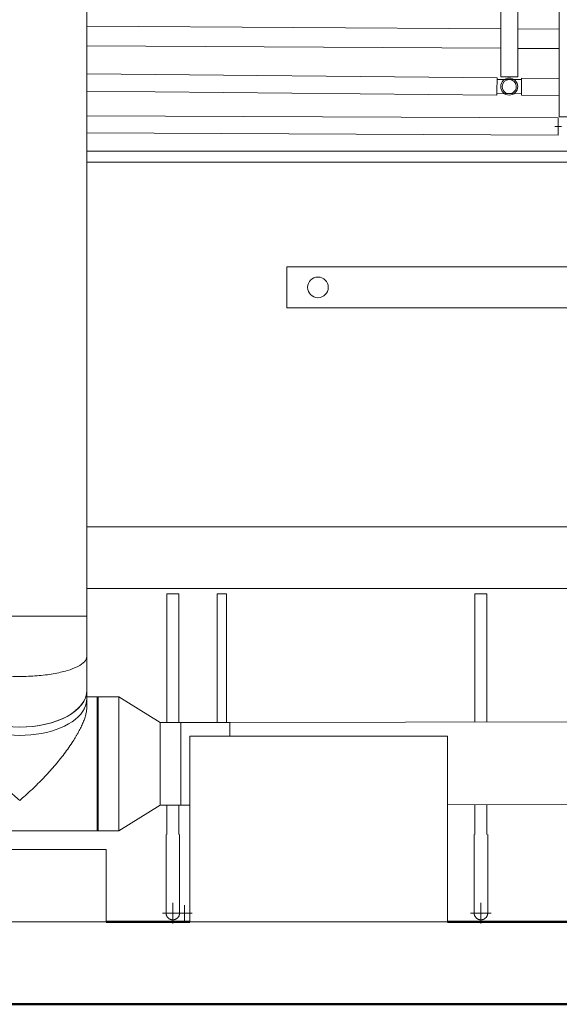
# Model space of a CAD drawing. Units: inches. Extents: x -69 to 208, y -110 to 85.
# Drawn here: x 75 to 127, y -110 to -15 of the extents above; entities that cross this region are included whole.
import ezdxf

# ---------------------------------------------------------------- set-up
doc = ezdxf.new("R2010")
doc.units = ezdxf.units.IN
doc.header["$MEASUREMENT"] = 0
for name, color, linetype, lineweight in [('A-WALL-____-MCUT', 7, 'Continuous', 50), ('E-CABL-TRAY-OTLN', 7, 'Continuous', 9), ('E-ELEC-EQPM-OTLN', 7, 'Continuous', 9), ('E-LITE-EQPM-OTLN', 7, 'Continuous', 9), ('E-POWR-____-CNTR', 7, 'Continuous', 9), ('E-POWR-CNDT-OTLN', 7, 'Continuous', 9), ('M-HVAC-DUCT-OTLN', 7, 'Continuous', 9), ('P-PIPE-____-CNTR', 7, 'Continuous', 9), ('P-PIPE-____-OTLN', 7, 'Continuous', 9)]:
    doc.layers.add(name, color=color, linetype=linetype, lineweight=lineweight)

# ---------------------------------------------------------------- blocks, each defined once
blk = doc.blocks.new('Round Transition - DTL - Standard-430843-Level 1')
at = {"layer": 'M-HVAC-DUCT-OTLN'}
for p, q in [((2, 4), (6, 6.5)), ((6, 6.5), (8, 6.5)), ((6, 6.5), (6, -6.5)), ((6, -6.5), (6, 6.5)), ((8, -6.5), (8, 6.5)), ((0, 4), (2, 4)), ((0, 4), (0, -4)), ((2, 3.783), (2, 4)), ((2, 3.759), (2, 3.672)), ((2, 3.208), (2, 3.673)), ((2, 3.209), (2, 2.972)), ((2, 0.83), (2, 2.974)), ((2, 0.833), (2, 0.463)), ((2, -0.466), (2, 0.466)), ((2, -0.463), (2, -0.833)), ((2, -2.974), (2, -0.83)), ((2, -2.972), (2, -3.209)), ((2, -3.673), (2, -3.208)), ((2, -3.672), (2, -3.759)), ((2, -4), (2, -3.783)), ((2, -4), (0, -4)), ((6, -6.5), (2, -4)), ((8, -6.5), (6, -6.5))]:
    blk.add_line(p, q, dxfattribs=at)
blk = doc.blocks.new('Round Tee with Transition - Standard-431085-Level 1')
at = {"layer": 'M-HVAC-DUCT-OTLN'}
for p, q in [((66.525, -80.426), (67.525, -80.426)), ((66.525, -80.426), (66.525, -80.506)), ((66.525, -80.674), (66.525, -80.989)), ((67.525, -80.426), (68.525, -80.426)), ((68.525, -81.475), (68.525, -80.636)), ((81.525, -80.426), (82.525, -80.426)), ((81.525, -80.636), (81.525, -81.475)), ((82.525, -80.535), (82.525, -80.426)), ((82.525, -80.971), (82.525, -80.674)), ((66.525, -81.383), (66.525, -81.475)), ((66.525, -81.475), (66.525, -81.875)), ((82.525, -81.475), (82.525, -81.383)), ((82.525, -81.848), (82.525, -81.475)), ((66.525, -82.451), (66.525, -83.106)), ((82.525, -83.106), (82.525, -82.451)), ((66.525, -83.824), (66.525, -84.598)), ((82.525, -84.598), (82.525, -83.824)), ((66.525, -85.408), (66.525, -86.248)), ((82.525, -86.248), (82.525, -85.408)), ((66.525, -87.095), (66.525, -87.944)), ((82.525, -87.944), (82.525, -87.095)), ((66.525, -88.771), (66.525, -89.571)), ((82.525, -89.571), (82.525, -88.771)), ((66.525, -90.321), (66.525, -91.018)), ((82.525, -91.018), (82.525, -90.321)), ((66.525, -91.64), (66.525, -92.185)), ((82.525, -92.185), (82.525, -91.64)), ((66.525, -92.638), (66.525, -92.995)), ((66.525, -93.23), (66.525, -93.426)), ((67.525, -93.426), (66.525, -93.426)), ((82.525, -93.426), (67.525, -93.426)), ((82.525, -92.995), (82.525, -92.638)), ((82.525, -93.426), (82.525, -93.23))]:
    blk.add_line(p, q, dxfattribs=at)
for major_axis, start_param, end_param in [((6.5, 0), 3.141593, 3.401544), ((-6.5, 0), 2.881642, 3.141593), ((6.5, 0), 3.403392, 6.021386)]:
    blk.add_ellipse((75.025, -80.636), major_axis=major_axis, ratio=0.544639, start_param=start_param, end_param=end_param, dxfattribs=at)
for points, knots in [([(68.525, -81.475), (68.526, -81.616), (68.556, -81.924), (68.693, -82.449), (68.911, -83.021), (69.199, -83.624), (69.544, -84.243), (70.066, -85.077), (70.812, -86.115), (71.8, -87.317), (72.847, -88.454), (73.929, -89.513), (74.659, -90.16), (75.025, -90.466)], [0, 0, 0, 0, 0.0625, 0.125, 0.1875, 0.25, 0.3125, 0.375, 0.5, 0.625, 0.75, 0.875, 1, 1, 1, 1]), ([(75.025, -90.466), (75.208, -90.313), (75.574, -89.998), (76.12, -89.502), (76.663, -88.983), (77.378, -88.264), (78.251, -87.317), (79.24, -86.115), (79.947, -85.129), (80.361, -84.478), (80.546, -84.166), (80.679, -83.934), (80.804, -83.703), (80.96, -83.398), (81.135, -83.024), (81.305, -82.592), (81.43, -82.184), (81.508, -81.807), (81.525, -81.581), (81.525, -81.475)], [0, 0, 0, 0, 0.0625, 0.125, 0.1875, 0.25, 0.375, 0.5, 0.625, 0.671875, 0.695312, 0.71875, 0.742188, 0.765625, 0.8125, 0.859375, 0.90625, 0.953125, 1, 1, 1, 1])]:
    blk.add_open_spline(points, degree=3, knots=knots, dxfattribs=at)
blk = doc.blocks.new('Round Mitered Elbow - DTL - Standard-430440-Level 1')
at = {"layer": 'M-HVAC-DUCT-OTLN'}
for p, q in [((68.525, -74.603), (68.525, -72.603)), ((75.025, -72.603), (68.525, -72.603)), ((81.525, -72.603), (75.025, -72.603)), ((81.525, -72.603), (81.525, -74.603)), ((68.525, -76.532), (68.525, -74.603)), ((81.525, -74.603), (81.525, -76.532)), ((68.525, -78.15), (68.525, -76.532)), ((81.525, -76.532), (81.525, -78.15)), ((68.525, -79.827), (68.525, -78.15)), ((81.525, -78.15), (81.525, -79.827))]:
    blk.add_line(p, q, dxfattribs=at)
for major_axis, start_param, end_param in [((-6.5, 0), 0, 1.570796), ((6.5, 0), 4.712389, 6.283185)]:
    blk.add_ellipse((75.025, -79.827), major_axis=major_axis, ratio=0.544639, start_param=start_param, end_param=end_param, dxfattribs=at)
for points in [[(68.525, -76.532), (68.525, -76.7), (68.675, -77.036), (69.332, -77.506), (70.376, -77.909), (71.738, -78.219), (73.324, -78.413), (74.458, -78.458), (75.025, -78.458)], [(75.025, -78.458), (75.593, -78.458), (76.727, -78.413), (78.313, -78.219), (79.674, -77.909), (80.719, -77.506), (81.376, -77.036), (81.525, -76.7), (81.525, -76.532)]]:
    blk.add_open_spline(points, degree=3, dxfattribs=at)
blk = doc.blocks.new('Lighting and Appliance Panelboard - 208V MCB - Surface - 33_ x 36_-544132-Level 1')
at = {"layer": 'E-ELEC-EQPM-OTLN'}
for p, q in [((83.398, -95.235), (50.398, -95.235)), ((50.398, -102.235), (50.398, -95.235)), ((83.398, -102.235), (83.398, -95.235)), ((50.398, -102.235), (83.398, -102.235))]:
    blk.add_line(p, q, dxfattribs=at)
blk = doc.blocks.new('Lighting and Appliance Panelboard - 208V MLO - 100 A-601648-Level 1')
at = {"layer": 'E-ELEC-EQPM-OTLN'}
for p, q in [((116.506, -84.235), (91.506, -84.235)), ((91.506, -102.235), (91.506, -84.235)), ((116.506, -102.235), (116.506, -84.235)), ((91.506, -102.235), (116.506, -102.235))]:
    blk.add_line(p, q, dxfattribs=at)
blk = doc.blocks.new('Pendant Light - Linear - 1 Lamp - 48_ - 120V-633364-Level 1')
at = {"layer": 'E-LITE-EQPM-OTLN'}
for p, q in [((24, 2), (-24, 2)), ((-24, 2), (-24, -2)), ((24, -2), (24, 2)), ((-24, -2), (24, -2))]:
    blk.add_line(p, q, dxfattribs=at)
for centre in [(-21, 0), (21, 0)]:
    blk.add_circle(centre, 1, dxfattribs=at)

msp = doc.modelspace()

# ---------------------------------------------------------------- linework, layer by layer
at = {"layer": 'A-WALL-____-MCUT'}
for p, q in [((83.398, -102.235), (91.506, -102.235)), ((116.506, -102.235), (128.482, -102.235)), ((128.482, -110.235), (-68.602, -110.235))]:
    msp.add_line(p, q, dxfattribs=at)
at = {"layer": 'E-CABL-TRAY-OTLN'}
for p, q in [((81.525, -63.945), (168.207, -63.945)), ((81.519, -69.945), (168.207, -69.945))]:
    msp.add_line(p, q, dxfattribs=at)
at = {"layer": 'E-POWR-____-CNTR'}
for p, q in [((89.867, -102.391), (89.867, -100.391)), ((90.992, -102.141), (90.992, -100.641)), ((119.732, -102.391), (119.732, -100.391)), ((88.867, -101.391), (90.867, -101.391)), ((90.242, -101.391), (91.742, -101.391)), ((118.732, -101.391), (120.732, -101.391))]:
    msp.add_line(p, q, dxfattribs=at)
at = {"layer": 'E-POWR-CNDT-OTLN'}
for p, q in [((89.286, -82.926), (89.286, -70.445)), ((90.449, -70.445), (89.286, -70.445)), ((90.449, -70.445), (90.449, -82.926)), ((94.156, -82.926), (94.156, -70.445)), ((95.078, -70.445), (94.156, -70.445)), ((95.078, -70.445), (95.078, -82.926)), ((119.15, -82.886), (119.15, -70.445)), ((120.313, -70.445), (119.15, -70.445)), ((120.313, -70.445), (120.313, -82.884)), ((89.286, -93.766), (89.286, -90.926)), ((90.449, -90.926), (90.449, -93.766)), ((119.15, -93.766), (119.15, -90.886)), ((120.313, -90.884), (120.313, -93.766)), ((89.21, -95.641), (89.21, -93.766)), ((90.525, -93.766), (90.525, -95.641)), ((119.074, -95.641), (119.074, -93.766)), ((120.389, -93.766), (120.389, -95.641))]:
    msp.add_line(p, q, dxfattribs=at)
at = {"layer": 'E-POWR-CNDT-OTLN', "flags": 128}
for points in [[(89.21, -95.641), (89.21, -95.871), (89.21, -96.1), (89.21, -96.329), (89.21, -96.557), (89.21, -96.783), (89.21, -97.008), (89.21, -97.23), (89.21, -97.449), (89.21, -97.666), (89.21, -97.88), (89.21, -98.09), (89.21, -98.296), (89.21, -98.498), (89.21, -98.695), (89.21, -98.887), (89.21, -99.075), (89.21, -99.256), (89.21, -99.432), (89.21, -99.602), (89.21, -99.766), (89.21, -99.922), (89.21, -100.072), (89.21, -100.215), (89.21, -100.351), (89.21, -100.479), (89.21, -100.6), (89.21, -100.712), (89.21, -100.816), (89.21, -100.912), (89.21, -101), (89.21, -101.079), (89.21, -101.149), (89.21, -101.211), (89.21, -101.263), (89.21, -101.307), (89.21, -101.342), (89.21, -101.367), (89.21, -101.383), (89.21, -101.39), (89.21, -101.391)], [(90.525, -101.391), (90.525, -101.386), (90.525, -101.372), (90.525, -101.349), (90.525, -101.317), (90.525, -101.276), (90.525, -101.226), (90.525, -101.167), (90.525, -101.099), (90.525, -101.022), (90.525, -100.937), (90.525, -100.843), (90.525, -100.741), (90.525, -100.631), (90.525, -100.512), (90.525, -100.386), (90.525, -100.253), (90.525, -100.112), (90.525, -99.964), (90.525, -99.809), (90.525, -99.647), (90.525, -99.479), (90.525, -99.304), (90.525, -99.124), (90.525, -98.938), (90.525, -98.747), (90.525, -98.551), (90.525, -98.351), (90.525, -98.146), (90.525, -97.937), (90.525, -97.724), (90.525, -97.508), (90.525, -97.289), (90.525, -97.068), (90.525, -96.844), (90.525, -96.618), (90.525, -96.391), (90.525, -96.162), (90.525, -95.933), (90.525, -95.703), (90.525, -95.641)], [(119.074, -95.641), (119.074, -95.871), (119.074, -96.1), (119.074, -96.329), (119.074, -96.557), (119.074, -96.783), (119.074, -97.008), (119.074, -97.23), (119.074, -97.449), (119.074, -97.666), (119.074, -97.88), (119.074, -98.09), (119.074, -98.296), (119.074, -98.498), (119.074, -98.695), (119.074, -98.887), (119.074, -99.075), (119.074, -99.256), (119.074, -99.432), (119.074, -99.602), (119.074, -99.766), (119.074, -99.922), (119.074, -100.072), (119.074, -100.215), (119.074, -100.351), (119.074, -100.479), (119.074, -100.6), (119.074, -100.712), (119.074, -100.816), (119.074, -100.912), (119.074, -101), (119.074, -101.079), (119.074, -101.149), (119.074, -101.211), (119.074, -101.263), (119.074, -101.307), (119.074, -101.342), (119.074, -101.367), (119.074, -101.383), (119.074, -101.39), (119.074, -101.391)], [(120.389, -101.391), (120.389, -101.386), (120.389, -101.372), (120.389, -101.349), (120.389, -101.317), (120.389, -101.276), (120.389, -101.226), (120.389, -101.167), (120.389, -101.099), (120.389, -101.022), (120.389, -100.937), (120.389, -100.843), (120.389, -100.741), (120.389, -100.631), (120.389, -100.512), (120.389, -100.386), (120.389, -100.253), (120.389, -100.112), (120.389, -99.964), (120.389, -99.809), (120.389, -99.647), (120.389, -99.479), (120.389, -99.304), (120.389, -99.124), (120.389, -98.938), (120.389, -98.747), (120.389, -98.551), (120.389, -98.351), (120.389, -98.146), (120.389, -97.937), (120.389, -97.724), (120.389, -97.508), (120.389, -97.289), (120.389, -97.068), (120.389, -96.844), (120.389, -96.618), (120.389, -96.391), (120.389, -96.162), (120.389, -95.933), (120.389, -95.703), (120.389, -95.641)], [(89.21, -101.391), (89.21, -101.417), (89.212, -101.443), (89.215, -101.469), (89.218, -101.495), (89.223, -101.521), (89.229, -101.547), (89.235, -101.572), (89.243, -101.598), (89.252, -101.622), (89.262, -101.647), (89.272, -101.671), (89.284, -101.694), (89.297, -101.717), (89.31, -101.74), (89.325, -101.762), (89.34, -101.783), (89.356, -101.804), (89.373, -101.824), (89.391, -101.844), (89.409, -101.862), (89.428, -101.88), (89.448, -101.897), (89.469, -101.914), (89.49, -101.929), (89.512, -101.944), (89.534, -101.958), (89.557, -101.971), (89.581, -101.983), (89.605, -101.994), (89.629, -102.004), (89.654, -102.013), (89.679, -102.021), (89.704, -102.028), (89.73, -102.034), (89.756, -102.039), (89.782, -102.043), (89.808, -102.046), (89.834, -102.047), (89.86, -102.048), (89.867, -102.048)], [(89.867, -102.048), (89.894, -102.048), (89.92, -102.046), (89.946, -102.043), (89.972, -102.04), (89.998, -102.035), (90.024, -102.029), (90.049, -102.023), (90.074, -102.015), (90.099, -102.006), (90.123, -101.996), (90.147, -101.986), (90.171, -101.974), (90.194, -101.961), (90.217, -101.948), (90.239, -101.933), (90.26, -101.918), (90.281, -101.902), (90.301, -101.885), (90.32, -101.867), (90.339, -101.849), (90.357, -101.83), (90.374, -101.81), (90.39, -101.789), (90.406, -101.768), (90.421, -101.746), (90.434, -101.724), (90.447, -101.701), (90.459, -101.677), (90.47, -101.653), (90.48, -101.629), (90.489, -101.604), (90.497, -101.579), (90.504, -101.554), (90.51, -101.528), (90.515, -101.502), (90.519, -101.476), (90.522, -101.45), (90.524, -101.424), (90.525, -101.398), (90.525, -101.391)], [(119.074, -101.391), (119.075, -101.417), (119.076, -101.443), (119.079, -101.469), (119.082, -101.495), (119.087, -101.521), (119.093, -101.547), (119.1, -101.572), (119.107, -101.598), (119.116, -101.622), (119.126, -101.647), (119.137, -101.671), (119.148, -101.694), (119.161, -101.717), (119.175, -101.74), (119.189, -101.762), (119.204, -101.783), (119.22, -101.804), (119.237, -101.824), (119.255, -101.844), (119.273, -101.862), (119.293, -101.88), (119.313, -101.897), (119.333, -101.914), (119.354, -101.929), (119.376, -101.944), (119.399, -101.958), (119.422, -101.971), (119.445, -101.983), (119.469, -101.994), (119.493, -102.004), (119.518, -102.013), (119.543, -102.021), (119.568, -102.028), (119.594, -102.034), (119.62, -102.039), (119.646, -102.043), (119.672, -102.046), (119.698, -102.047), (119.724, -102.048), (119.732, -102.048)], [(119.732, -102.048), (119.758, -102.048), (119.784, -102.046), (119.81, -102.043), (119.836, -102.04), (119.862, -102.035), (119.888, -102.029), (119.913, -102.023), (119.938, -102.015), (119.963, -102.006), (119.988, -101.996), (120.012, -101.986), (120.035, -101.974), (120.058, -101.961), (120.081, -101.948), (120.103, -101.933), (120.124, -101.918), (120.145, -101.902), (120.165, -101.885), (120.185, -101.867), (120.203, -101.849), (120.221, -101.83), (120.238, -101.81), (120.255, -101.789), (120.27, -101.768), (120.285, -101.746), (120.299, -101.724), (120.311, -101.701), (120.323, -101.677), (120.334, -101.653), (120.344, -101.629), (120.353, -101.604), (120.361, -101.579), (120.369, -101.554), (120.375, -101.528), (120.38, -101.502), (120.383, -101.476), (120.386, -101.45), (120.388, -101.424), (120.389, -101.398), (120.389, -101.391)]]:
    msp.add_lwpolyline(points, dxfattribs=at)
at = {"layer": 'M-HVAC-DUCT-OTLN'}
for p, q in [((81.525, 14.506), (81.525, -72.603)), ((68.525, -72.603), (81.525, -72.603)), ((81.525, -79.827), (81.525, -80.636)), ((82.525, -80.426), (82.636, -80.426)), ((82.525, -80.506), (82.525, -80.685)), ((82.525, -80.988), (82.525, -81.385)), ((82.636, -93.426), (82.636, -80.426)), ((82.525, -81.874), (82.525, -82.453)), ((90.636, -82.926), (95.386, -82.926)), ((90.636, -82.926), (90.636, -90.926)), ((95.379, -82.926), (168.213, -82.802)), ((95.379, -82.926), (95.382, -84.223)), ((95.386, -83.063), (95.386, -82.926)), ((82.525, -83.105), (82.525, -83.826)), ((95.386, -83.462), (95.386, -83.063)), ((95.386, -84.223), (95.386, -83.462)), ((82.525, -84.596), (82.525, -85.41)), ((82.525, -86.246), (82.525, -87.098)), ((82.525, -87.942), (82.525, -88.774)), ((82.525, -89.569), (82.525, -90.324)), ((82.525, -91.016), (82.525, -91.642)), ((91.506, -90.926), (90.636, -90.926)), ((168.21, -90.802), (116.506, -90.89)), ((82.525, -92.184), (82.525, -92.639)), ((82.525, -92.994), (82.525, -93.205)), ((82.525, -93.391), (82.525, -93.426)), ((82.636, -93.426), (82.525, -93.426))]:
    msp.add_line(p, q, dxfattribs=at)
for centre, major_axis, start_param, end_param in [((75.025, -79.827), (-6.5, 0), 1.570796, 3.141593), ((75.025, -80.636), (6.5, 0), 6.023234, 6.283185), ((75.025, -80.636), (-6.5, 0), 1.570796, 2.879793)]:
    msp.add_ellipse(centre, major_axis=major_axis, ratio=0.544639, start_param=start_param, end_param=end_param, dxfattribs=at)
at = {"layer": 'P-PIPE-____-CNTR'}
msp.add_line((126.909, -25.16), (127.552, -25.16), dxfattribs=at)
at = {"layer": 'P-PIPE-____-OTLN'}
for p, q in [((121.649, -20.35), (121.649, -8.346)), ((123.309, -8.365), (123.309, -20.35)), ((127.325, -24.222), (127.325, -8.412)), ((81.525, -15.437), (121.649, -15.677)), ((123.304, -15.687), (127.325, -15.711)), ((121.649, -17.577), (81.525, -17.337)), ((127.325, -17.611), (123.306, -17.587)), ((81.525, -20.064), (121.294, -20.446)), ((121.292, -20.588), (123.667, -20.611)), ((121.649, -20.35), (123.309, -20.35)), ((123.668, -20.468), (123.652, -22.128)), ((123.668, -20.468), (127.325, -20.504)), ((121.278, -22.106), (81.525, -21.724)), ((123.654, -21.986), (121.279, -21.963)), ((127.325, -22.164), (123.652, -22.128)), ((81.525, -24.112), (127.225, -24.325)), ((127.325, -24.222), (128.985, -24.222)), ((127.217, -25.985), (81.525, -25.772)), ((81.525, -27.551), (168.044, -27.551)), ((168.044, -28.601), (81.525, -28.601))]:
    msp.add_line(p, q, dxfattribs=at)
for radius, start, end in [(0.83, 0, 180), (0.687, 359.44985, 179.44985), (0.83, 180, 360), (0.687, 179.44985, 359.44985)]:
    msp.add_arc((122.473, -21.287), radius, start, end, dxfattribs=at)
for centre, major_axis, ratio, start_param, end_param in [((121.286, -21.276), (0.008, 0.83), 0.000002, 4.712389, 6.283185), ((121.286, -21.276), (0.008, 0.83), 0.000002, 3.141593, 4.712389), ((127.221, -25.155), (0.004, 0.83), 0.000011, 4.712389, 6.283185), ((127.221, -25.155), (0.004, 0.83), 0.000011, 3.141593, 4.712389)]:
    msp.add_ellipse(centre, major_axis=major_axis, ratio=ratio, start_param=start_param, end_param=end_param, dxfattribs=at)

# ---------------------------------------------------------------- block references
at = {"layer": 'E-ELEC-EQPM-OTLN'}
for name in ['Lighting and Appliance Panelboard - 208V MLO - 100 A-601648-Level 1', 'Lighting and Appliance Panelboard - 208V MCB - Surface - 33_ x 36_-544132-Level 1']:
    msp.add_blockref(name, (0, 0), dxfattribs=at)
at = {"layer": 'E-LITE-EQPM-OTLN', "extrusion": (0, 0, -1), "rotation": 180}
msp.add_blockref('Pendant Light - Linear - 1 Lamp - 48_ - 120V-633364-Level 1', (-124.933, -40.747), dxfattribs=at)
at = {"layer": 'M-HVAC-DUCT-OTLN'}
for name in ['Round Mitered Elbow - DTL - Standard-430440-Level 1', 'Round Tee with Transition - Standard-431085-Level 1']:
    msp.add_blockref(name, (0, 0), dxfattribs=at)
at = {"layer": 'M-HVAC-DUCT-OTLN', "rotation": 180}
msp.add_blockref('Round Transition - DTL - Standard-430843-Level 1', (90.636, -86.926), dxfattribs=at)

doc.saveas('drawing.dxf')
